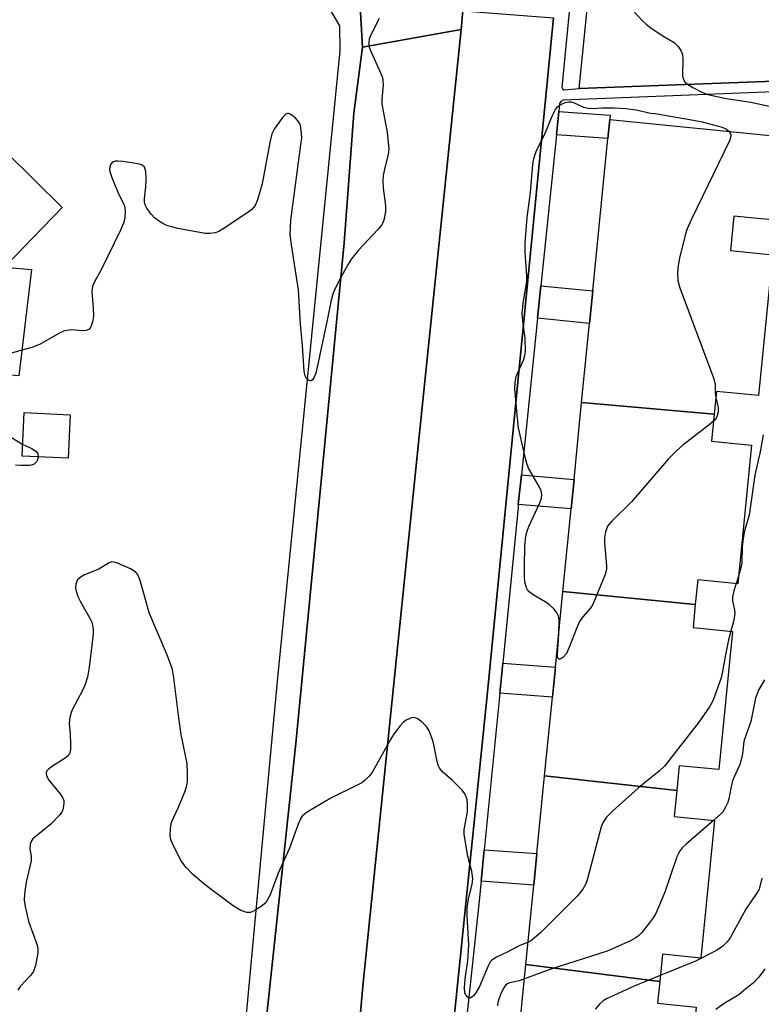
# Model space of a CAD drawing. Units: inches. Extents: x 1279760 to 1285760, y 477453 to 481453.
# Drawn here: x 1283638 to 1283806, y 478779 to 479002 of the extents above; entities that cross this region are included whole.
import ezdxf

# ---------------------------------------------------------------- set-up
doc = ezdxf.new("R2010")
doc.units = ezdxf.units.IN
doc.header["$MEASUREMENT"] = 0
for name, color, linetype in [('BLDG-Footprint', 5, 'Continuous'), ('TRANS-Non Street Sidewalk', 7, 'Continuous'), ('TRANS-Parking Lot', 4, 'Continuous'), ('TRANS-Road', 130, 'Continuous'), ('TRANS-Street Sidewalk', 7, 'Continuous'), ('Undefined', 1, 'Continuous')]:
    doc.layers.add(name, color=color, linetype=linetype)

msp = doc.modelspace()

# ---------------------------------------------------------------- linework, layer by layer
at = {"layer": 'BLDG-Footprint'}
for points, elevation in [([(1283795.49, 478912.44), (1283765.52, 478915.09), (1283767.28, 478932.91), (1283768.01, 478940.28), (1283771.44, 478974.78), (1283771.86, 478979.06), (1283811.19, 478975.16), (1283809.31, 478956.26), (1283799.92, 478957.19), (1283799.15, 478949.41), (1283808.66, 478948.47), (1283805.51, 478916.64), (1283796, 478917.59)], 332.19), ([(1283635.58, 478971.52), (1283648.05, 478959.15), (1283635.03, 478945.7), (1283641.13, 478945.1), (1283638.29, 478921.07), (1283602.46, 478923.86), (1283596.51, 478918.45), (1283579.52, 478935.98), (1283603.13, 478963.17), (1283605.73, 478960.49), (1283613.19, 478952.82), (1283618.88, 478958.24), (1283621.58, 478960.81), (1283623.53, 478959.48)], 333.42), ([(1283795.49, 478912.44), (1283794.89, 478906.36), (1283803.95, 478905.46), (1283800.84, 478874.08), (1283791.76, 478874.98), (1283791.21, 478869.42), (1283761.28, 478872.38), (1283763.13, 478891), (1283763.79, 478897.67), (1283765.52, 478915.09)], 331.48), ([(1283649.83, 478912.31), (1283649.39, 478902.46), (1283639.02, 478902.93), (1283639.47, 478912.78)], 331.43), ([(1283791.21, 478869.42), (1283790.7, 478864.2), (1283799.63, 478863.31), (1283796.53, 478832.08), (1283787.59, 478832.96), (1283787.03, 478827.37), (1283757.15, 478830.69), (1283758.91, 478848.43), (1283759.58, 478855.24), (1283761.28, 478872.38)], 330.39), ([(1283787.03, 478827.37), (1283786.45, 478821.48), (1283795.57, 478820.57), (1283792.48, 478789.47), (1283783.77, 478790.33), (1283783.17, 478784.18), (1283752.92, 478788.05), (1283754.69, 478805.96), (1283755.4, 478813.09), (1283757.15, 478830.69)], 329.54), ([(1283783.17, 478784.18), (1283782.68, 478779.26), (1283791.42, 478778.39), (1283788.34, 478747.26), (1283778.88, 478748.19), (1283778.28, 478742.17), (1283748.64, 478744.89), (1283750.56, 478764.28), (1283751.18, 478770.56), (1283752.92, 478788.05)], 326.03)]:
    msp.add_lwpolyline(points, close=True, dxfattribs=dict(at, elevation=elevation))
at = {"layer": 'TRANS-Non Street Sidewalk'}
for points in [[(1283759.81, 478975.58), (1283760.35, 478980.84), (1283771.96, 478980.03), (1283771.86, 478979.06), (1283771.44, 478974.78)], [(1283755.53, 478934.1), (1283756.29, 478941.47), (1283768.01, 478940.28), (1283767.28, 478932.91)], [(1283751.2, 478892.02), (1283751.89, 478898.7), (1283763.79, 478897.67), (1283763.13, 478891)], [(1283746.99, 478849.37), (1283747.66, 478856.17), (1283759.58, 478855.24), (1283758.9, 478848.43)], [(1283742.8, 478806.84), (1283743.5, 478813.98), (1283755.4, 478813.09), (1283754.69, 478805.96)]]:
    msp.add_lwpolyline(points, close=True, dxfattribs=at)
at = {"layer": 'TRANS-Parking Lot'}
for points in [[(1284012.64, 478996.92), (1283929.07, 478992.21), (1283764.93, 478986.06), (1283767.89, 479015.22), (1283835.6, 479016.8), (1283919.28, 479020.9), (1283981.08, 479026.29), (1283985.46, 479026.71), (1283994.2, 479027.69), (1283998.56, 479028.26), (1284002.91, 479028.92), (1284011.6, 479030.38)], [(1283759.18, 479002.04), (1283744.22, 478849.63), (1283722.65, 478639.4), (1283712.19, 478632.29), (1283702.02, 478628.61), (1283706.42, 478676.93), (1283713.7, 478757.12), (1283716.13, 478783.86), (1283728.63, 478905.99), (1283738.26, 478999.37), (1283738.68, 479003.64)]]:
    msp.add_lwpolyline(points, close=True, dxfattribs=at)
at = {"layer": 'TRANS-Road'}
msp.add_lwpolyline([(1283738.68, 479003.64), (1283738.26, 478999.37), (1283715.98, 478995.36), (1283715.46, 479004.58)], dxfattribs=at)
msp.add_lwpolyline([(1283713.7, 478757.12), (1283691.64, 478751.31), (1283700.95, 478838.72), (1283711.84, 478951.19), (1283714.03, 478980.47), (1283715.98, 478995.36), (1283738.26, 478999.37), (1283728.63, 478905.99), (1283716.13, 478783.86)], close=True, dxfattribs=at)
at = {"layer": 'TRANS-Street Sidewalk'}
for points in [[(1283763.81, 479015.12), (1283761, 478986.31), (1283761.19, 478985.94), (1283761.57, 478985.76), (1283764.93, 478986.06), (1283929.07, 478992.21)], [(1283715.46, 479004.58), (1283715.98, 478995.36), (1283714.03, 478980.47), (1283711.84, 478951.19), (1283700.95, 478838.72), (1283691.64, 478751.31), (1283690.87, 478748.79), (1283689.48, 478746.56), (1283687.56, 478744.76), (1283685.24, 478743.52), (1283683.55, 478743.05), (1283681.8, 478742.87), (1283680.49, 478743.03), (1283687.41, 478751.66), (1283696.74, 478852.08), (1283710.94, 478994.53), (1283710.87, 479000.22), (1283706.09, 479008.39)], [(1283722.65, 478639.4), (1283744.22, 478849.63), (1283759.18, 479002.04)], [(1283849.04, 478986.89), (1283761.31, 478983.44), (1283760.81, 478983.15), (1283760.52, 478982.66), (1283760.35, 478980.84), (1283759.81, 478975.58), (1283756.29, 478941.47), (1283755.53, 478934.1), (1283751.89, 478898.7), (1283751.2, 478892.02), (1283751.13, 478891.3), (1283747.66, 478856.17), (1283746.99, 478849.37), (1283743.5, 478813.98), (1283742.8, 478806.84), (1283742.29, 478801.67), (1283739.03, 478771.5)]]:
    msp.add_lwpolyline(points, dxfattribs=at)
at = {"layer": 'Undefined'}
msp.add_line((1283801.01, 478875.79, 330), (1283800.43, 478874.12, 330), dxfattribs=at)
for points, elevation in [([(1283777.32, 479003.47), (1283779.25, 479001.35), (1283780.08, 479000.57), (1283781.24, 478999.71), (1283783.9, 478997.98), (1283786.45, 478996.43), (1283787.42, 478995.44), (1283788.04, 478994.5), (1283788.32, 478993.73), (1283788.41, 478992.65), (1283788.35, 478989.02), (1283788.47, 478988.24), (1283788.82, 478987.54), (1283789.42, 478987), (1283790.66, 478986.28), (1283792.72, 478985.23), (1283794.06, 478984.73), (1283798.22, 478983.82), (1283803.76, 478982.93), (1283808.96, 478981.86)], 330), ([(1283719.77, 479001.89), (1283717.76, 478998.06), (1283717.49, 478997.3), (1283717.37, 478996.35), (1283717.5, 478995.39), (1283717.75, 478994.61), (1283720.07, 478989.61), (1283720.46, 478988.54), (1283720.59, 478987.83), (1283720.62, 478986.8), (1283720.3, 478983.67), (1283720.3, 478982.53), (1283721.51, 478976.19), (1283721.91, 478972.36), (1283721.8, 478971.21), (1283720.93, 478967.8), (1283720.66, 478966.35), (1283720.54, 478965.18), (1283720.64, 478963.49), (1283721.18, 478959.63), (1283721.14, 478958.23), (1283720.76, 478956.29), (1283720.33, 478955.27), (1283719.44, 478954.15), (1283715.05, 478949.49), (1283713.48, 478947.56), (1283712.7, 478946.33), (1283711.11, 478943.47), (1283709.56, 478940.38), (1283709.17, 478939.36), (1283708.88, 478938.22), (1283707.99, 478933.72), (1283705.49, 478922.01), (1283705.13, 478920.93), (1283704.63, 478920.18), (1283704.33, 478920), (1283704.15, 478919.99), (1283703.76, 478920.14), (1283703.4, 478920.43), (1283703.01, 478921.08), (1283702.74, 478922.15), (1283702.4, 478927.92), (1283701.93, 478932.81), (1283701.51, 478940.54), (1283699.91, 478950.71), (1283699.64, 478953.07), (1283699.78, 478956.28), (1283702.06, 478973.34), (1283702.22, 478974.79), (1283702.21, 478975.92), (1283701.92, 478977.67), (1283701.73, 478978.22), (1283701.45, 478978.69), (1283700.9, 478979.3), (1283700.26, 478979.83), (1283699.62, 478980.25), (1283699.2, 478980.4), (1283699, 478980.4), (1283698.61, 478980.23), (1283697.88, 478979.48), (1283696.01, 478976.87), (1283695.5, 478975.84), (1283695.03, 478973.84), (1283693.31, 478964.53), (1283692.23, 478960.9), (1283691.66, 478959.6), (1283690.94, 478958.73), (1283689.81, 478957.84), (1283684.45, 478954.31), (1283683.45, 478953.75), (1283682.65, 478953.46), (1283681.52, 478953.25), (1283680.36, 478953.27), (1283674.2, 478954.43), (1283672.75, 478954.77), (1283671.75, 478955.1), (1283670.79, 478955.53), (1283669.82, 478956.11), (1283668.92, 478956.8), (1283668.16, 478957.61), (1283667.2, 478958.97), (1283666.74, 478959.93), (1283666.64, 478960.56), (1283666.65, 478961.14), (1283666.97, 478963.81), (1283667.03, 478965.56), (1283666.95, 478967.28), (1283666.85, 478967.8), (1283666.65, 478968.26), (1283666.17, 478968.7), (1283665.51, 478968.97), (1283661.84, 478969.53), (1283660.68, 478969.65), (1283660.13, 478969.63), (1283659.7, 478969.51), (1283659.3, 478969.26), (1283658.98, 478968.85), (1283658.81, 478968.36), (1283658.76, 478967.84), (1283658.84, 478967.29), (1283659.31, 478965.9), (1283660.66, 478962.63), (1283662.18, 478959.52), (1283662.32, 478958.43), (1283662.23, 478956.74), (1283661.94, 478955.64), (1283661.23, 478954.02), (1283656.86, 478945.04), (1283655.43, 478942.48), (1283654.98, 478941.49), (1283654.83, 478940.86), (1283654.79, 478940.01), (1283655.09, 478936.5), (1283655.14, 478934.72), (1283654.98, 478933.54), (1283654.56, 478932.16), (1283654.12, 478931.55), (1283653.45, 478931.31), (1283652.65, 478931.27), (1283650.23, 478931.48), (1283649.14, 478931.36), (1283648.34, 478931.16), (1283647.29, 478930.67), (1283642.97, 478928.19), (1283641.17, 478927.5), (1283638.97, 478926.88)], 332), ([(1283760.33, 478862.77), (1283760.41, 478865.92), (1283760.27, 478866.74), (1283759.93, 478867.5), (1283759.27, 478868.36), (1283758.27, 478869.32), (1283757.3, 478869.98), (1283754.54, 478871.63), (1283753.64, 478872.31), (1283753.31, 478872.73), (1283753.07, 478873.2), (1283752.69, 478874.5), (1283752.58, 478875.72), (1283752.56, 478877.78), (1283752.69, 478882.71), (1283752.89, 478884.83), (1283753.17, 478885.96), (1283753.58, 478887.06), (1283756.09, 478892.4), (1283756.41, 478893.48), (1283756.49, 478894.31), (1283756.34, 478895.1), (1283755.99, 478895.9), (1283753.52, 478900.26), (1283753.12, 478901.27), (1283752.8, 478902.41), (1283751.24, 478909.34), (1283750.98, 478911.56), (1283750.44, 478918.18), (1283750.49, 478919.58), (1283750.74, 478920.94), (1283751.14, 478922.02), (1283752.38, 478924.65), (1283752.68, 478925.73), (1283752.8, 478926.58), (1283752.73, 478929.62), (1283752.2, 478933.52), (1283752.07, 478935.11), (1283752.26, 478937.56), (1283752.93, 478941.03), (1283753.12, 478942.42), (1283753.12, 478943.69), (1283752.75, 478949.09), (1283752.76, 478951.13), (1283753.2, 478956.87), (1283753.98, 478962.51), (1283754.48, 478968.82), (1283754.65, 478969.93), (1283754.98, 478971.19), (1283755.39, 478972.22), (1283757.09, 478975.61), (1283758.84, 478979.8), (1283759.61, 478981.34), (1283760.1, 478981.99), (1283760.78, 478982.46), (1283761.81, 478982.89), (1283762.61, 478983.06), (1283763.13, 478983.03), (1283763.64, 478982.89), (1283765.94, 478981.86), (1283767.04, 478981.59), (1283767.88, 478981.54), (1283770.13, 478981.66), (1283772.96, 478981.68), (1283775.53, 478981.55), (1283777.87, 478981.22), (1283781.1, 478980.47), (1283782.11, 478980.38), (1283790.8, 478978.93), (1283792.79, 478978.5), (1283797.28, 478977.31), (1283798.3, 478976.85), (1283798.79, 478976.39)], 332), ([(1283798.79, 478976.39), (1283799.08, 478975.94), (1283799.22, 478975.5), (1283799.18, 478974.99), (1283798.91, 478974.19), (1283790.34, 478956.49), (1283789.37, 478954.32), (1283788.95, 478952.89), (1283787.66, 478947.68), (1283787.36, 478946.01), (1283787.19, 478944.37), (1283787.29, 478942.67), (1283787.75, 478940.96), (1283795.4, 478920.44), (1283795.69, 478919.16), (1283795.74, 478917.28), (1283795.87, 478916.23)], 332), ([(1283638.97, 478926.88), (1283635.56, 478925.94), (1283634.2, 478925.45), (1283632.69, 478924.53), (1283628.79, 478921.81)], 332), ([(1283628.79, 478921.81), (1283625.32, 478919.43), (1283624.23, 478918.48), (1283623.97, 478918.02), (1283623.81, 478917.26), (1283623.88, 478916.5), (1283624.09, 478916.06), (1283624.62, 478915.51), (1283625.28, 478915.02), (1283628.31, 478913.09), (1283631.9, 478910.63), (1283634.99, 478908.16), (1283639.14, 478905.6)], 332), ([(1283795.87, 478916.23), (1283796.37, 478913.94), (1283796.42, 478912.9), (1283796.08, 478911.83), (1283795.68, 478911.19), (1283795.33, 478910.82)], 332), ([(1283795.33, 478910.82), (1283794.36, 478910), (1283788.39, 478905.46), (1283786.94, 478904.17), (1283785.19, 478902.3), (1283776.76, 478892.61), (1283772.31, 478888.25), (1283771.38, 478887.13), (1283770.88, 478885.87), (1283770.65, 478884.51), (1283770.69, 478883.36), (1283771.16, 478878.15), (1283771.11, 478877.31), (1283770.81, 478876.2), (1283768.04, 478869.41), (1283767.42, 478868.47), (1283765.76, 478866.63), (1283765.01, 478865.57), (1283764.33, 478863.99), (1283762.79, 478859.88), (1283762.07, 478858.36), (1283761.28, 478857.44), (1283760.9, 478857.17), (1283760.56, 478857.04), (1283760.41, 478857.05), (1283760.22, 478857.24), (1283760.09, 478857.58), (1283760.04, 478858.09), (1283760.33, 478862.77)], 332), ([(1283806.59, 478907.76), (1283805.96, 478904.33), (1283804.67, 478898.68), (1283803.36, 478889.63), (1283802.34, 478886.05), (1283802.1, 478884.89), (1283801.82, 478882.52), (1283801.72, 478878.76), (1283801.54, 478877.7), (1283801.01, 478875.79)], 330), ([(1283639.14, 478905.6), (1283641.23, 478904.64), (1283642.18, 478904.01), (1283642.49, 478903.62), (1283642.57, 478903.39), (1283642.6, 478902.77)], 332), ([(1283642.6, 478902.77), (1283642.48, 478902.12), (1283642.27, 478901.65), (1283641.74, 478901.16), (1283641.27, 478900.97), (1283640.73, 478900.86), (1283638.7, 478900.81), (1283637.53, 478900.9)], 332), ([(1283753.41, 478793.07), (1283751.36, 478792.24), (1283748.85, 478790.92), (1283746.27, 478789.7), (1283745.2, 478789), (1283744.85, 478788.61), (1283744.42, 478787.88), (1283742.39, 478783.07), (1283741.57, 478781.6), (1283741.05, 478780.94), (1283740.49, 478780.49), (1283740.3, 478780.43), (1283739.92, 478780.52), (1283739.4, 478780.96), (1283739.07, 478781.63), (1283739, 478782.75), (1283739.18, 478784.81), (1283739.78, 478788.89), (1283739.98, 478792.44), (1283739.62, 478799.08), (1283739.61, 478800.82), (1283739.92, 478802.78), (1283740.73, 478806.22), (1283740.88, 478807.38), (1283740.65, 478809.06), (1283739.77, 478812.51), (1283738.96, 478817.4), (1283738.99, 478818.55), (1283739.72, 478822.53), (1283739.73, 478824.2), (1283739.61, 478825.29), (1283739.25, 478826.34), (1283738.96, 478826.82), (1283738.41, 478827.51), (1283736.3, 478829.61), (1283734.14, 478831.48), (1283733.42, 478832.3), (1283733.07, 478833.08), (1283732.83, 478833.93), (1283731.92, 478838.42), (1283731.01, 478840.86), (1283730.41, 478841.84), (1283729.59, 478842.68), (1283728.46, 478843.57), (1283727.74, 478843.86), (1283727.03, 478843.78), (1283725.84, 478843.25), (1283725.19, 478842.76), (1283724.44, 478841.92), (1283723.08, 478840.09), (1283722.28, 478838.86), (1283718.22, 478831.58), (1283717.55, 478830.68), (1283716.53, 478829.64), (1283715.84, 478829.12), (1283715.09, 478828.7), (1283708.81, 478825.65), (1283703.69, 478822.6), (1283702.96, 478822.11), (1283702.33, 478821.54), (1283701.87, 478820.82), (1283701.41, 478819.74), (1283699.49, 478814.33), (1283696.91, 478808.71), (1283695.11, 478803.76), (1283694.27, 478802.25), (1283693.9, 478801.83), (1283693.26, 478801.31), (1283691.61, 478800.24), (1283690.63, 478799.82), (1283689.85, 478799.81), (1283688.49, 478800.27), (1283687.7, 478800.67), (1283686.72, 478801.31), (1283681.77, 478804.96), (1283679.96, 478806.39), (1283677.6, 478808.41), (1283676.06, 478809.99), (1283674.87, 478811.52), (1283672.95, 478815.5), (1283672.65, 478816.32), (1283672.51, 478817.14), (1283672.53, 478818.81), (1283672.75, 478820.17), (1283674.36, 478823.6), (1283675.8, 478827.1), (1283676.17, 478828.2), (1283676.36, 478829.35), (1283676.42, 478831.43), (1283676.34, 478833.5), (1283674.99, 478840.05), (1283674.45, 478843.76), (1283673.33, 478852.86), (1283672.98, 478854.74), (1283671.91, 478857.77), (1283667.71, 478867.52), (1283666.54, 478871.93), (1283665.61, 478875.05), (1283665.19, 478876.1), (1283664.69, 478876.74), (1283663.49, 478877.47), (1283660.55, 478878.77), (1283659.76, 478879.01), (1283659.25, 478879.03), (1283658.51, 478878.75), (1283656.32, 478877.41), (1283653.1, 478876.1), (1283652.35, 478875.7), (1283651.54, 478874.95), (1283651.29, 478874.49), (1283651.14, 478874.01), (1283651.08, 478873.25), (1283651.14, 478872.73), (1283651.62, 478871.19), (1283652.12, 478870.18), (1283654.42, 478866.2), (1283654.75, 478865.43), (1283655.01, 478864.39), (1283655.08, 478863.57), (1283655.04, 478862.68), (1283654.19, 478855.24), (1283653.76, 478852.99), (1283653.24, 478851.32), (1283652.63, 478849.99), (1283650.4, 478845.76), (1283650.09, 478844.99), (1283649.78, 478843.89), (1283649.62, 478842.49), (1283649.84, 478840.18), (1283649.95, 478837.79), (1283649.94, 478836.63), (1283649.81, 478835.82), (1283649.57, 478835.37), (1283649, 478834.83), (1283645.84, 478832.84), (1283644.95, 478832.19), (1283644.61, 478831.84), (1283644.41, 478831.36), (1283644.52, 478830.67), (1283645.03, 478829.73), (1283647.63, 478826.58), (1283648.24, 478825.64), (1283648.4, 478825.14), (1283648.44, 478824.61), (1283648.39, 478823.79), (1283648.21, 478823), (1283647.98, 478822.5), (1283647.49, 478821.82), (1283645.52, 478819.73), (1283641.42, 478816.41), (1283641.09, 478815.97), (1283640.81, 478815.2), (1283640.74, 478814.09), (1283641.04, 478812.52), (1283641.05, 478811.48), (1283639.92, 478806.66), (1283639.53, 478804.02), (1283639.45, 478802.56), (1283639.66, 478801.15), (1283640.47, 478797.79), (1283642.42, 478792.38), (1283642.59, 478791.56), (1283642.57, 478790.7), (1283642.06, 478787.81), (1283641.61, 478786.45), (1283640.92, 478785.52), (1283638.64, 478783.15), (1283638.07, 478782.24)], 330), ([(1283800.43, 478874.12), (1283799.89, 478872.5), (1283799.62, 478871.12), (1283799.66, 478870.27), (1283800.09, 478868.15), (1283800.12, 478867.31), (1283799.85, 478865.54), (1283799.25, 478863.35)], 330), ([(1283799.25, 478863.35), (1283798.75, 478861.46), (1283798.02, 478858.06), (1283797.13, 478853.06), (1283795.48, 478848.36), (1283795.01, 478847.3), (1283794.43, 478846.31), (1283791.99, 478842.8), (1283784.24, 478832.83), (1283783.03, 478831.72), (1283779.64, 478829.04), (1283778.3, 478827.88), (1283772.58, 478822.8), (1283771.17, 478821.33), (1283770.39, 478820.17), (1283769.92, 478819.13), (1283766.85, 478807.37), (1283766.44, 478806.28), (1283765.76, 478805.04), (1283765.28, 478804.35), (1283764.5, 478803.46), (1283756.29, 478795.26), (1283754.74, 478793.89), (1283754.02, 478793.38), (1283753.41, 478793.07)], 330), ([(1283806.87, 478852.36), (1283805.54, 478850.02), (1283804.86, 478848.22), (1283803.75, 478842.93), (1283802.61, 478839.78), (1283802.22, 478838.46), (1283801.9, 478835.63), (1283801.61, 478834.29), (1283801.26, 478833.24), (1283800.06, 478830.63), (1283799.66, 478829.56), (1283799.24, 478827.9), (1283798.79, 478825.45), (1283798.55, 478824.64), (1283798.07, 478823.56), (1283797.45, 478822.57), (1283796.85, 478821.91), (1283795.35, 478820.59)], 328), ([(1283795.35, 478820.59), (1283789.13, 478815.26), (1283788.27, 478814.44), (1283787.78, 478813.83), (1283787.4, 478813.16), (1283787.07, 478812.37), (1283784.32, 478804.41), (1283782.28, 478799.58), (1283781.69, 478798.58), (1283780.79, 478797.38), (1283779.1, 478795.29), (1283778.28, 478794.46), (1283777.58, 478793.95), (1283776.57, 478793.41), (1283771.32, 478791.05), (1283758.56, 478787.01), (1283752.59, 478784.76)], 328), ([(1283806.27, 478807.58), (1283805.62, 478805.08), (1283805.08, 478804.06), (1283802.66, 478800.53), (1283799.12, 478794.07), (1283798.44, 478793.17), (1283797.47, 478792.17), (1283796.01, 478791.18), (1283791.29, 478788.79), (1283783.3, 478785.53)], 326), ([(1283806.92, 478787.07), (1283805.57, 478785.14), (1283804.34, 478783.87), (1283802.61, 478782.52), (1283801.09, 478781.21), (1283797.71, 478779.2), (1283795.87, 478777.87)], 324), ([(1283752.59, 478784.76), (1283751.39, 478784.37), (1283749.21, 478783.88), (1283748.74, 478783.67), (1283748.39, 478783.4), (1283747.93, 478782.79), (1283747.41, 478781.77), (1283746.87, 478780.41), (1283746.59, 478779.42), (1283746.48, 478778.67)], 328), ([(1283783.3, 478785.53), (1283777.38, 478783.16), (1283771.14, 478780.26), (1283770.38, 478779.8), (1283769.52, 478779.03), (1283768.59, 478777.95)], 326)]:
    msp.add_lwpolyline(points, dxfattribs=dict(at, elevation=elevation))

doc.saveas('drawing.dxf')
